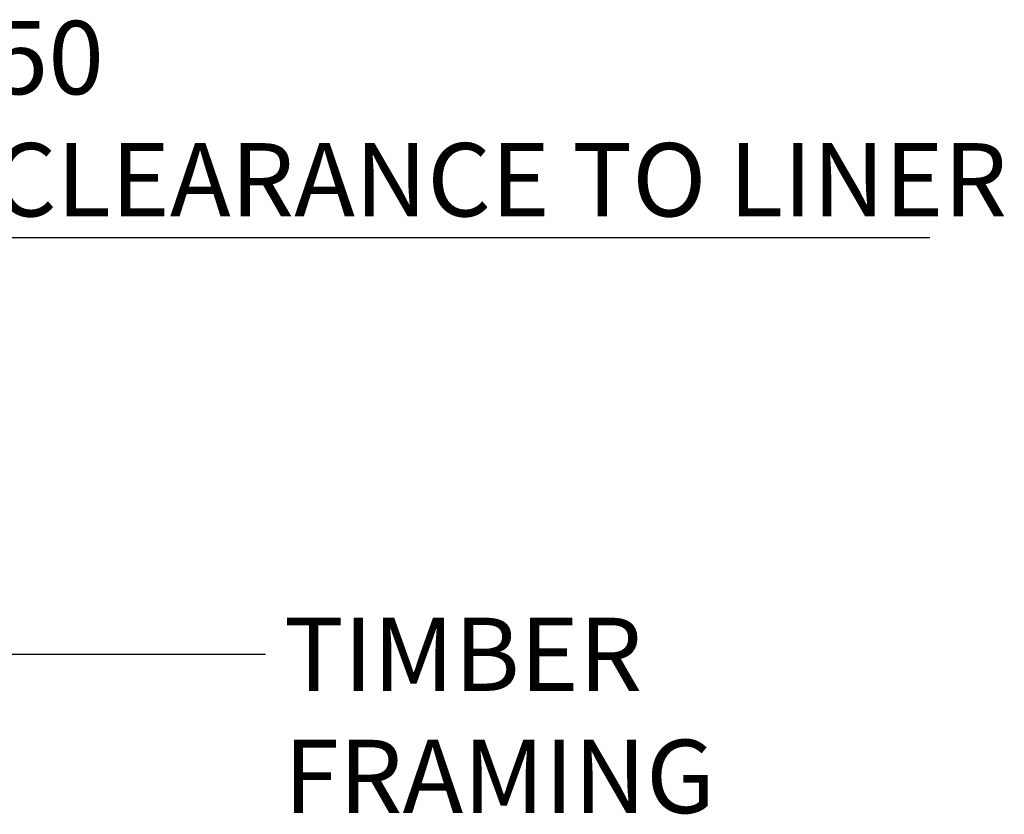
# Model space of a CAD drawing. Units: millimetres. Extents: x 43 to 14402, y -63 to 10263.
# Drawn here: x 10848 to 12191, y 4481 to 5565 of the extents above; entities that cross this region are included whole.
import ezdxf

# ---------------------------------------------------------------- set-up
doc = ezdxf.new("R2010")
doc.units = ezdxf.units.MM
doc.header["$LTSCALE"] = 50
doc.layers.add('Dimensions(ISO)', color=7, linetype='Continuous', lineweight=25)
doc.layers.add('Symbols(ISO)', color=7, linetype='Continuous', lineweight=25)
doc.styles.add('warmington~0', font='ARIALN.TTF')
doc.dimstyles.new('warmington', dxfattribs={"dimscale": 50, "dimtxt": 2, "dimasz": 2, "dimexe": 1.6, "dimexo": 1, "dimgap": 0.5, "dimtad": 1, "dimdec": 0, "dimrnd": 1e-08, "dimzin": 0, "dimdsep": 46, "dimtxsty": 'warmington~0', "dimblk": 'OBLIQUE', "dimcen": 0.09, "dimclrd": 8, "dimclre": 8, "dimclrt": 8, "dimadec": 0, "dimazin": 0, "dimtfac": 1.75, "dimtdec": 1, "dimtmove": 0, "dimatfit": 3, "dimfxl": 1, "dimtolj": 1, "dimtzin": 0, "dimlwd": 25, "dimlwe": 25, "dimarcsym": 0})
doc.dimstyles.new('warmington$7', dxfattribs={"dimscale": 50, "dimtxt": 2, "dimasz": 2.5, "dimexe": 1.6, "dimexo": 1, "dimgap": 0.5, "dimtad": 1, "dimdec": 0, "dimrnd": 1e-08, "dimzin": 0, "dimdsep": 46, "dimtxsty": 'warmington~0', "dimblk": 'OBLIQUE', "dimcen": 0.09, "dimclrd": 7, "dimclre": 8, "dimclrt": 8, "dimadec": 0, "dimazin": 0, "dimtfac": 1.75, "dimtdec": 1, "dimtmove": 0, "dimatfit": 3, "dimfxl": 1, "dimtolj": 1, "dimtzin": 0, "dimlwd": 25, "dimlwe": 25, "dimarcsym": 0})

# ---------------------------------------------------------------- blocks, each defined once
blk = doc.blocks.new('_Oblique')
at = {"color": 0, "linetype": 'ByBlock', "lineweight": -2}
blk.add_line((-0.5, -0.5), (0.5, 0.5), dxfattribs=at)
blk = doc.blocks.new('*D16')
at = {"layer": 'Defpoints', "color": 0, "linetype": 'Continuous'}
for p in [(10397.2, 5317.6), (10447.2, 5317.6), (10447.2, 5268.1)]:
    blk.add_point(p, dxfattribs=at)
at = {"layer": 'Dimensions(ISO)', "color": 8, "linetype": 'Continuous', "lineweight": 25}
for p, q in [((10397.2, 5268.1), (10297.2, 5268.1)), ((10397.2, 5268.1), (10447.2, 5268.1)), ((10447.2, 5268.1), (12089.2, 5268.1))]:
    blk.add_line(p, q, dxfattribs=at)
at = {"layer": 'Dimensions(ISO)', "color": 8, "linetype": 'Continuous', "lineweight": 25, "xscale": 100, "yscale": 100, "zscale": 100}
blk.add_blockref('_Oblique', (10397.2, 5268.1), dxfattribs=at)
at = {"layer": 'Dimensions(ISO)', "color": 8, "linetype": 'Continuous', "lineweight": 25, "xscale": 100, "yscale": 100, "zscale": 100, "rotation": 180}
blk.add_blockref('_Oblique', (10447.2, 5268.1), dxfattribs=at)
at = {"layer": 'Dimensions(ISO)', "color": 8, "linetype": 'Continuous', "lineweight": 25, "insert": (10811, 5563.7), "char_height": 100, "attachment_point": 1, "style": 'warmington~0'}
blk.add_mtext('\\A1;50\\PCLEARANCE TO LINER', dxfattribs=at)

msp = doc.modelspace()

# ---------------------------------------------------------------- texts
at = {"layer": 'Symbols(ISO)', "color": 7, "insert": (11207.9, 4749.2), "char_height": 100, "width": 992.819, "attachment_point": 1, "style": 'warmington~0'}
msp.add_mtext('{TIMBER FRAMING}', dxfattribs=at)

# ---------------------------------------------------------------- dimensions: what is measured, and where the dimension line sits
at = {"layer": 'Dimensions(ISO)', "color": 8, "linetype": 'Continuous', "lineweight": 25, "true_color": 0x808080}
dim = msp.add_linear_dim(base=(10447.2, 5268.1), p1=(10397.2, 5317.6), p2=(10447.2, 5317.6), text='<>\\PCLEARANCE TO LINER', dimstyle='warmington', override={"dimgap": 0.5, "dimdec": 0, "dimse1": 1, "dimse2": 1, "dimtol": 0, "dimlim": 0, "dimtp": 0, "dimtm": 0, "dimtdec": 1, "dimtofl": 1, "dimatfit": 1, "dimtvp": -0.25}, dxfattribs=at)
dim.commit()
dim.dimension.update_dxf_attribs({"geometry": '*D16', "text_midpoint": (11437.6, 5268.1), "dimtype": 160})

# ---------------------------------------------------------------- leaders
at = {"layer": 'Symbols(ISO)', "color": 7, "linetype": 'Continuous', "lineweight": 25, "annotation_type": 0, "has_hookline": 1, "hookline_direction": 0, "text_width": 982.9}
msp.add_leader([(10544.2, 4699.2), (11182.9, 4699.2)], dimstyle='warmington$7', override={"dimtad": 0}, dxfattribs=at)

doc.saveas('drawing.dxf')
